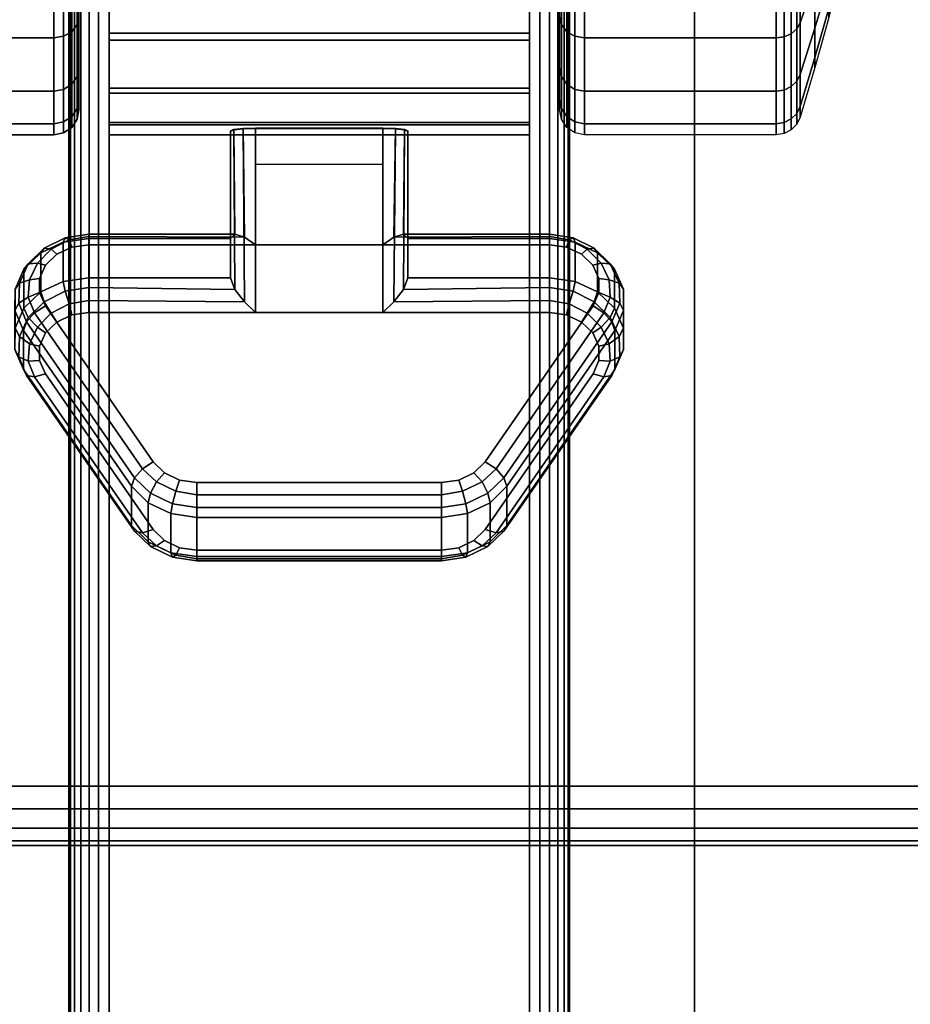
# Model space of a CAD drawing. Units: inches. Extents: x -0.2 to 48, y -24 to 0.
# Drawn here: x 0.9 to 2.7, y -5.9 to -3.9 of the extents above; entities that cross this region are included whole.
import ezdxf

# ---------------------------------------------------------------- set-up
doc = ezdxf.new("R2010")
doc.units = ezdxf.units.IN
doc.header["$MEASUREMENT"] = 0
for name, color, linetype in [('A-FURN-3-TABLE-FRAME', 253, 'Continuous'), ('A-FURN-3-TABLE-LEG-CASTER-LOCK', 253, 'Continuous'), ('A-FURN-3-TABLE-LEG-CASTER-TREAD', 251, 'Continuous'), ('A-FURN-3-TABLE-LEG-CASTER-TRIM', 253, 'Continuous'), ('A-FURN-3-TABLE-LEG-FOOT', 253, 'Continuous'), ('A-FURN-3-TABLE-SURFACE-BOTTOM', 255, 'Continuous'), ('A-FURN-3-TABLE-SURFACE-EDGE', 255, 'Continuous'), ('A-FURN-3-TABLE-SURFACE-TOP-HPL_TFL', 255, 'Continuous'), ('A-FURN-3-TABLE-WIRETROUGH', 253, 'Continuous')]:
    doc.layers.add(name, color=color, linetype=linetype)

msp = doc.modelspace()

# ---------------------------------------------------------------- linework, layer by layer
at = {"layer": 'A-FURN-3-TABLE-LEG-CASTER-LOCK'}
for points in [[(1.6272, -4.3623, 1.1273), (1.3728, -4.3623, 1.1273), (1.3728, -4.129, 1.2907), (1.6272, -4.129, 1.2907)], [(1.3728, -4.4978, 1.3208), (1.6272, -4.4978, 1.3208), (1.6272, -4.1307, 1.5778), (1.3728, -4.1307, 1.5778)], [(1.3228, -4.35, 1.1969), (1.3228, -4.4282, 1.3085), (1.3228, -4.1358, 1.5132), (1.3228, -4.1345, 1.3478)], [(1.6772, -4.4282, 1.3085), (1.6772, -4.35, 1.1969), (1.6772, -4.1345, 1.3478), (1.6772, -4.1358, 1.5132)], [(1.3728, -4.2012, 1.2401), (1.6272, -4.2012, 1.2401), (1.6272, -4.3623, 1.1273), (1.3728, -4.3623, 1.1273)], [(1.0398, -4.35, 1.1969), (1.0398, -4.4282, 1.3085), (1.3228, -4.4282, 1.3085), (1.3228, -4.35, 1.1969)], [(1.6772, -4.35, 1.1969), (1.6772, -4.4282, 1.3085), (1.9602, -4.4282, 1.3085), (1.9602, -4.35, 1.1969)], [(1.125, -4.923, 0.962), (0.9093, -4.6117, 1.18), (0.9093, -4.5336, 1.0684), (1.125, -4.8448, 0.8504)], [(2.0907, -4.5336, 1.0684), (2.0907, -4.6117, 1.18), (1.875, -4.923, 0.962), (1.875, -4.8448, 0.8504)], [(1.7445, -4.9852, 0.9185), (1.2555, -4.9852, 0.9185), (1.2555, -4.9071, 0.8069), (1.7445, -4.9071, 0.8069)]]:
    msp.add_3dface(points, dxfattribs=at)
for points, invisible_edges in [([(1.9943, -4.3672, 1.1238), (2.0243, -4.3814, 1.1139), (0.9757, -4.3814, 1.1139), (1.0057, -4.3672, 1.1238)], 10), ([(1.9602, -4.3623, 1.1273), (1.9943, -4.3672, 1.1238), (1.0057, -4.3672, 1.1238), (1.0398, -4.3623, 1.1273)], 2), ([(2.0243, -4.3814, 1.1139), (2.0467, -4.403, 1.0988), (0.9533, -4.403, 1.0988), (0.9757, -4.3814, 1.1139)], 10), ([(2.0467, -4.403, 1.0988), (2.0586, -4.4296, 1.0801), (0.9414, -4.4296, 1.0801), (0.9533, -4.403, 1.0988)], 10), ([(2.0586, -4.4296, 1.0801), (2.0588, -4.458, 1.0603), (0.9412, -4.458, 1.0603), (0.9414, -4.4296, 1.0801)], 10), ([(2.0588, -4.458, 1.0603), (2.0472, -4.4847, 1.0416), (0.9528, -4.4847, 1.0416), (0.9412, -4.458, 1.0603)], 10), ([(2.0472, -4.4847, 1.0416), (1.8315, -4.7959, 0.8236), (1.1685, -4.7959, 0.8236), (0.9528, -4.4847, 1.0416)], 10), ([(1.0057, -4.5027, 1.3173), (0.9757, -4.5168, 1.3074), (2.0243, -4.5168, 1.3074), (1.9943, -4.5027, 1.3173)], 10), ([(1.0398, -4.4978, 1.3208), (1.0057, -4.5027, 1.3173), (1.9943, -4.5027, 1.3173), (1.9602, -4.4978, 1.3208)], 2), ([(0.9757, -4.5168, 1.3074), (0.9533, -4.5385, 1.2923), (2.0467, -4.5385, 1.2923), (2.0243, -4.5168, 1.3074)], 10), ([(0.9533, -4.5385, 1.2923), (0.9414, -4.5651, 1.2737), (2.0586, -4.5651, 1.2737), (2.0467, -4.5385, 1.2923)], 10), ([(0.9414, -4.5651, 1.2737), (0.9412, -4.5935, 1.2538), (2.0588, -4.5935, 1.2538), (2.0586, -4.5651, 1.2737)], 10), ([(0.9412, -4.5935, 1.2538), (0.9528, -4.6202, 1.2351), (2.0472, -4.6202, 1.2351), (2.0588, -4.5935, 1.2538)], 10), ([(0.9528, -4.6202, 1.2351), (1.1685, -4.9314, 1.0171), (1.8315, -4.9314, 1.0171), (2.0472, -4.6202, 1.2351)], 10), ([(1.8315, -4.7959, 0.8236), (1.8092, -4.818, 0.8082), (1.1908, -4.818, 0.8082), (1.1685, -4.7959, 0.8236)], 10), ([(1.8092, -4.818, 0.8082), (1.779, -4.8324, 0.7981), (1.221, -4.8324, 0.7981), (1.1908, -4.818, 0.8082)], 10), ([(1.779, -4.8324, 0.7981), (1.7445, -4.8374, 0.7946), (1.2555, -4.8374, 0.7946), (1.221, -4.8324, 0.7981)], 8), ([(1.1685, -4.9314, 1.0171), (1.1908, -4.9535, 1.0017), (1.8092, -4.9535, 1.0017), (1.8315, -4.9314, 1.0171)], 10), ([(1.1908, -4.9535, 1.0017), (1.221, -4.9679, 0.9916), (1.779, -4.9679, 0.9916), (1.8092, -4.9535, 1.0017)], 10), ([(1.221, -4.9679, 0.9916), (1.2555, -4.9729, 0.9881), (1.7445, -4.9729, 0.9881), (1.779, -4.9679, 0.9916)], 8)]:
    msp.add_3dface(points, dxfattribs=dict(at, invisible_edges=invisible_edges))
at = {"layer": 'A-FURN-3-TABLE-LEG-CASTER-TREAD', "invisible_edges": 10}
for points in [[(1.02, -1.3287, 1.2007), (1.02, -1.3075, 1.4425), (1.02, -4.0925, 1.4425), (1.02, -4.0713, 1.2007)], [(1.02, -1.3075, 1.4425), (1.02, -1.3287, 1.6843), (1.02, -4.0713, 1.6843), (1.02, -4.0925, 1.4425)], [(1.98, -4.0713, 1.2007), (1.98, -4.0925, 1.4425), (1.98, -1.3075, 1.4425), (1.98, -1.3287, 1.2007)], [(1.98, -4.0925, 1.4425), (1.98, -4.0713, 1.6843), (1.98, -1.3287, 1.6843), (1.98, -1.3075, 1.4425)], [(1.02, -1.3915, 0.9662), (1.02, -1.3287, 1.2007), (1.02, -4.0713, 1.2007), (1.02, -4.0085, 0.9662)], [(1.02, -1.3287, 1.6843), (1.02, -1.3915, 1.9188), (1.02, -4.0085, 1.9188), (1.02, -4.0713, 1.6843)], [(1.98, -4.0085, 0.9662), (1.98, -4.0713, 1.2007), (1.98, -1.3287, 1.2007), (1.98, -1.3915, 0.9662)], [(1.98, -4.0713, 1.6843), (1.98, -4.0085, 1.9188), (1.98, -1.3915, 1.9188), (1.98, -1.3287, 1.6843)], [(1.02, -1.4941, 0.7463), (1.02, -1.3915, 0.9662), (1.02, -4.0085, 0.9662), (1.02, -3.9059, 0.7463)], [(1.02, -1.3915, 1.9188), (1.02, -1.4941, 2.1388), (1.02, -3.9059, 2.1388), (1.02, -4.0085, 1.9188)], [(1.98, -3.9059, 0.7463), (1.98, -4.0085, 0.9662), (1.98, -1.3915, 0.9662), (1.98, -1.4941, 0.7463)], [(1.98, -4.0085, 1.9188), (1.98, -3.9059, 2.1388), (1.98, -1.4941, 2.1388), (1.98, -1.3915, 1.9188)]]:
    msp.add_3dface(points, dxfattribs=at)
at = {"layer": 'A-FURN-3-TABLE-LEG-CASTER-TRIM'}
for points, invisible_edges in [([(1.08, -1.2773, 1.6808), (1.08, -1.2576, 1.4286), (1.08, -4.1424, 1.4286), (1.08, -4.1227, 1.6808)], 10), ([(1.08, -1.2576, 1.4286), (1.08, -1.2822, 1.1768), (1.08, -4.1178, 1.1768), (1.08, -4.1424, 1.4286)], 10), ([(1.92, -4.1227, 1.6808), (1.92, -4.1424, 1.4286), (1.92, -1.2576, 1.4286), (1.92, -1.2773, 1.6808)], 10), ([(1.92, -4.1424, 1.4286), (1.92, -4.1178, 1.1768), (1.92, -1.2822, 1.1768), (1.92, -1.2576, 1.4286)], 10), ([(1.08, -1.3408, 1.9257), (1.08, -1.2773, 1.6808), (1.08, -4.1227, 1.6808), (1.08, -4.0592, 1.9257)], 10), ([(1.92, -4.0592, 1.9257), (1.92, -4.1227, 1.6808), (1.92, -1.2773, 1.6808), (1.92, -1.3408, 1.9257)], 10), ([(1.08, -1.2822, 1.1768), (1.08, -1.3504, 0.9332), (1.08, -4.0496, 0.9332), (1.08, -4.1178, 1.1768)], 10), ([(1.92, -4.1178, 1.1768), (1.92, -4.0496, 0.9332), (1.92, -1.3504, 0.9332), (1.92, -1.2822, 1.1768)], 10), ([(1.08, -1.4462, 2.1557), (1.08, -1.3408, 1.9257), (1.08, -4.0592, 1.9257), (1.08, -3.9538, 2.1557)], 10), ([(1.08, -1.3504, 0.9332), (1.08, -1.4601, 0.7053), (1.08, -3.9399, 0.7053), (1.08, -4.0496, 0.9332)], 10), ([(1.92, -3.9538, 2.1557), (1.92, -4.0592, 1.9257), (1.92, -1.3408, 1.9257), (1.92, -1.4462, 2.1557)], 10), ([(1.92, -4.0496, 0.9332), (1.92, -3.9399, 0.7053), (1.92, -1.4601, 0.7053), (1.92, -1.3504, 0.9332)], 10), ([(1.08, -1.59, 2.3638), (1.08, -1.4462, 2.1557), (1.08, -3.9538, 2.1557), (1.08, -3.81, 2.3638)], 10), ([(1.92, -3.81, 2.3638), (1.92, -3.9538, 2.1557), (1.92, -1.4462, 2.1557), (1.92, -1.59, 2.3638)], 10), ([(1.08, -1.4601, 0.7053), (1.08, -1.608, 0.5), (1.08, -3.792, 0.5), (1.08, -3.9399, 0.7053)], 8), ([(1.92, -3.9399, 0.7053), (1.92, -3.792, 0.5), (1.92, -1.608, 0.5), (1.92, -1.4601, 0.7053)], 8)]:
    msp.add_3dface(points, dxfattribs=dict(at, invisible_edges=invisible_edges))
at = {"layer": 'A-FURN-3-TABLE-SURFACE-BOTTOM'}
msp.add_3dface([(0.1181, -0.1181, 28.0315), (47.8819, -0.1181, 28.0315), (47.8819, -5.4444, 28.0315), (0.1181, -5.4444, 28.0315)], dxfattribs=at)
at = {"layer": 'A-FURN-3-TABLE-SURFACE-TOP-HPL_TFL'}
msp.add_3dface([(0.1181, -5.4444, 29.0315), (47.8819, -5.4444, 29.0315), (47.8819, -0.1181, 29.0315), (0.1181, -0.1181, 29.0315)], dxfattribs=at)
at = {"layer": 'A-FURN-3-TABLE-WIRETROUGH', "invisible_edges": 5}
msp.add_3dface([(2.25, -2.3596, 24.0771), (2.25, -2.3596, 24.0396), (2.25, -6.2362, 24.0396), (2.25, -6.2362, 24.0771)], dxfattribs=at)
at = {"layer": 'A-FURN-3-TABLE-WIRETROUGH'}
for points in [[(2.25, -2.3596, 24.0771), (2.25, -6.2362, 24.0771), (45.75, -6.2362, 24.0771), (45.75, -2.3596, 24.0771)], [(45.75, -2.3596, 24.0396), (45.75, -6.2362, 24.0396), (2.25, -6.2362, 24.0396), (2.25, -2.3596, 24.0396)]]:
    msp.add_3dface(points, dxfattribs=at)

# ---------------------------------------------------------------- meshes
at = {"layer": 'A-FURN-3-TABLE-FRAME'}
mesh = msp.add_polymesh((2, 29), dxfattribs=at)
for k, corner in enumerate([(1.92, -21, 28), (1.9407, -21, 27.9973), (1.96, -21, 27.9893), (1.9766, -21, 27.9766), (1.9893, -21, 27.96), (1.9973, -21, 27.9407), (2, -21, 27.92), (2, -21, 26.58), (1.9973, -21, 26.5593), (1.9893, -21, 26.54), (1.9766, -21, 26.5234), (1.96, -21, 26.5107), (1.9407, -21, 26.5027), (1.92, -21, 26.5), (1.08, -21, 26.5), (1.0593, -21, 26.5027), (1.04, -21, 26.5107), (1.0234, -21, 26.5234), (1.0107, -21, 26.54), (1.0027, -21, 26.5593), (1, -21, 26.58), (1, -21, 27.92), (1.0027, -21, 27.9407), (1.0107, -21, 27.96), (1.0234, -21, 27.9766), (1.04, -21, 27.9893), (1.0593, -21, 27.9973), (1.08, -21, 28), (1.92, -21, 28), (1.92, -1, 28), (1.9407, -1, 27.9973), (1.96, -1, 27.9893), (1.9766, -1, 27.9766), (1.9893, -1, 27.96), (1.9973, -1, 27.9407), (2, -1, 27.92), (2, -1, 26.58), (1.9973, -1, 26.5593), (1.9893, -1, 26.54), (1.9766, -1, 26.5234), (1.96, -1, 26.5107), (1.9407, -1, 26.5027), (1.92, -1, 26.5), (1.08, -1, 26.5), (1.0593, -1, 26.5027), (1.04, -1, 26.5107), (1.0234, -1, 26.5234), (1.0107, -1, 26.54), (1.0027, -1, 26.5593), (1, -1, 26.58), (1, -1, 27.92), (1.0027, -1, 27.9407), (1.0107, -1, 27.96), (1.0234, -1, 27.9766), (1.04, -1, 27.9893), (1.0593, -1, 27.9973), (1.08, -1, 28), (1.92, -1, 28)]):
    mesh.set_mesh_vertex(divmod(k, 29), corner)
at = {"layer": 'A-FURN-3-TABLE-LEG-CASTER-LOCK'}
mesh = msp.add_polymesh((2, 4), dxfattribs=at)
for k, corner in enumerate([(1.3228, -4.1345, 1.3478), (1.3295, -4.1317, 1.3187), (1.3478, -4.1297, 1.2981), (1.3728, -4.129, 1.2907), (1.3228, -4.35, 1.1969), (1.3317, -4.341, 1.1686), (1.3507, -4.3472, 1.1442), (1.3728, -4.3623, 1.1273)]):
    mesh.set_mesh_vertex(divmod(k, 4), corner)
mesh = msp.add_polymesh((2, 4), dxfattribs=at)
for k, corner in enumerate([(1.3728, -4.1307, 1.5778), (1.3478, -4.1314, 1.5694), (1.3295, -4.1332, 1.5462), (1.3228, -4.1358, 1.5132), (1.3728, -4.4978, 1.3208), (1.3507, -4.4767, 1.3292), (1.3317, -4.4517, 1.3267), (1.3228, -4.4282, 1.3085)]):
    mesh.set_mesh_vertex(divmod(k, 4), corner)
mesh = msp.add_polymesh((2, 4), dxfattribs=at)
for k, corner in enumerate([(1.6772, -4.35, 1.1969), (1.6683, -4.341, 1.1686), (1.6493, -4.3472, 1.1442), (1.6272, -4.3623, 1.1273), (1.6772, -4.1345, 1.3478), (1.6705, -4.1317, 1.3187), (1.6522, -4.1297, 1.2981), (1.6272, -4.129, 1.2907)]):
    mesh.set_mesh_vertex(divmod(k, 4), corner)
mesh = msp.add_polymesh((2, 4), dxfattribs=at)
for k, corner in enumerate([(1.6272, -4.4978, 1.3208), (1.6493, -4.4767, 1.3292), (1.6683, -4.4517, 1.3267), (1.6772, -4.4282, 1.3085), (1.6272, -4.1307, 1.5778), (1.6522, -4.1314, 1.5694), (1.6705, -4.1332, 1.5462), (1.6772, -4.1358, 1.5132)]):
    mesh.set_mesh_vertex(divmod(k, 4), corner)
mesh = msp.add_polymesh((7, 4), dxfattribs=at)
for k, corner in enumerate([(1.0398, -4.35, 1.1969), (1.0398, -4.3412, 1.1726), (1.0398, -4.3457, 1.1471), (1.0398, -4.3623, 1.1273), (0.9886, -4.3574, 1.1918), (0.9926, -4.3485, 1.1675), (1.0005, -4.3523, 1.1425), (1.0057, -4.3672, 1.1238), (0.9436, -4.3786, 1.1769), (0.9505, -4.3693, 1.1529), (0.9647, -4.371, 1.1294), (0.9757, -4.3814, 1.1139), (0.9101, -4.4111, 1.1542), (0.9186, -4.4008, 1.1309), (0.9369, -4.399, 1.1098), (0.9533, -4.403, 1.0988), (0.8922, -4.451, 1.1262), (0.9009, -4.4391, 1.104), (0.9209, -4.4326, 1.0862), (0.9414, -4.4296, 1.0801), (0.8919, -4.4935, 1.0964), (0.8996, -4.4794, 1.0758), (0.9187, -4.4674, 1.0619), (0.9412, -4.458, 1.0603), (0.9093, -4.5336, 1.0684), (0.9151, -4.5165, 1.0498), (0.9311, -4.4986, 1.04), (0.9528, -4.4847, 1.0416)]):
    mesh.set_mesh_vertex(divmod(k, 4), corner)
mesh = msp.add_polymesh((2, 4), dxfattribs=at)
for k, corner in enumerate([(1.3228, -4.35, 1.1969), (1.3317, -4.341, 1.1686), (1.3507, -4.3472, 1.1442), (1.3728, -4.3623, 1.1273), (1.0398, -4.35, 1.1969), (1.0398, -4.3412, 1.1726), (1.0398, -4.3457, 1.1471), (1.0398, -4.3623, 1.1273)]):
    mesh.set_mesh_vertex(divmod(k, 4), corner)
mesh = msp.add_polymesh((2, 4), dxfattribs=at)
for k, corner in enumerate([(1.9602, -4.35, 1.1969), (1.9602, -4.3412, 1.1726), (1.9602, -4.3457, 1.1471), (1.9602, -4.3623, 1.1273), (1.6772, -4.35, 1.1969), (1.6683, -4.341, 1.1686), (1.6493, -4.3472, 1.1442), (1.6272, -4.3623, 1.1273)]):
    mesh.set_mesh_vertex(divmod(k, 4), corner)
mesh = msp.add_polymesh((7, 4), dxfattribs=at)
for k, corner in enumerate([(2.0907, -4.5336, 1.0684), (2.0849, -4.5165, 1.0498), (2.0689, -4.4986, 1.04), (2.0472, -4.4847, 1.0416), (2.1081, -4.4935, 1.0964), (2.1004, -4.4794, 1.0758), (2.0813, -4.4674, 1.0619), (2.0588, -4.458, 1.0603), (2.1078, -4.451, 1.1262), (2.0991, -4.4391, 1.104), (2.0791, -4.4326, 1.0862), (2.0586, -4.4296, 1.0801), (2.0899, -4.4111, 1.1542), (2.0814, -4.4008, 1.1309), (2.0631, -4.399, 1.1098), (2.0467, -4.403, 1.0988), (2.0564, -4.3786, 1.1769), (2.0495, -4.3693, 1.1529), (2.0353, -4.371, 1.1294), (2.0243, -4.3814, 1.1139), (2.0114, -4.3574, 1.1918), (2.0074, -4.3485, 1.1675), (1.9995, -4.3523, 1.1425), (1.9943, -4.3672, 1.1238), (1.9602, -4.35, 1.1969), (1.9602, -4.3412, 1.1726), (1.9602, -4.3457, 1.1471), (1.9602, -4.3623, 1.1273)]):
    mesh.set_mesh_vertex(divmod(k, 4), corner)
mesh = msp.add_polymesh((2, 7), dxfattribs=at)
for k, corner in enumerate([(1.0398, -4.35, 1.1969), (0.9886, -4.3574, 1.1918), (0.9436, -4.3786, 1.1769), (0.9101, -4.4111, 1.1542), (0.8922, -4.451, 1.1262), (0.8919, -4.4935, 1.0964), (0.9093, -4.5336, 1.0684), (1.0398, -4.4282, 1.3085), (0.9886, -4.4355, 1.3033), (0.9436, -4.4567, 1.2885), (0.9101, -4.4892, 1.2657), (0.8922, -4.5291, 1.2378), (0.8919, -4.5716, 1.208), (0.9093, -4.6117, 1.18)]):
    mesh.set_mesh_vertex(divmod(k, 7), corner)
mesh = msp.add_polymesh((2, 7), dxfattribs=at)
for k, corner in enumerate([(2.0907, -4.5336, 1.0684), (2.1081, -4.4935, 1.0964), (2.1078, -4.451, 1.1262), (2.0899, -4.4111, 1.1542), (2.0564, -4.3786, 1.1769), (2.0114, -4.3574, 1.1918), (1.9602, -4.35, 1.1969), (2.0907, -4.6117, 1.18), (2.1081, -4.5716, 1.208), (2.1078, -4.5291, 1.2378), (2.0899, -4.4892, 1.2657), (2.0564, -4.4567, 1.2885), (2.0114, -4.4355, 1.3033), (1.9602, -4.4282, 1.3085)]):
    mesh.set_mesh_vertex(divmod(k, 7), corner)
mesh = msp.add_polymesh((7, 4), dxfattribs=at)
for k, corner in enumerate([(1.0398, -4.4978, 1.3208), (1.0398, -4.4735, 1.3296), (1.0398, -4.448, 1.3251), (1.0398, -4.4282, 1.3085), (1.0057, -4.5027, 1.3173), (1.0005, -4.4801, 1.325), (0.9926, -4.4553, 1.32), (0.9886, -4.4355, 1.3033), (0.9757, -4.5168, 1.3074), (0.9647, -4.4988, 1.3119), (0.9505, -4.4761, 1.3055), (0.9436, -4.4567, 1.2885), (0.9533, -4.5385, 1.2923), (0.9369, -4.5268, 1.2923), (0.9186, -4.5076, 1.2834), (0.9101, -4.4892, 1.2657), (0.9414, -4.5651, 1.2737), (0.9209, -4.5604, 1.2688), (0.9009, -4.5459, 1.2566), (0.8922, -4.5291, 1.2378), (0.9412, -4.5935, 1.2538), (0.9187, -4.5952, 1.2444), (0.8996, -4.5862, 1.2284), (0.8919, -4.5716, 1.208), (0.9528, -4.6202, 1.2351), (0.9311, -4.6264, 1.2225), (0.9151, -4.6233, 1.2024), (0.9093, -4.6117, 1.18)]):
    mesh.set_mesh_vertex(divmod(k, 4), corner)
mesh = msp.add_polymesh((2, 4), dxfattribs=at)
for k, corner in enumerate([(1.0398, -4.4282, 1.3085), (1.0398, -4.448, 1.3251), (1.0398, -4.4735, 1.3296), (1.0398, -4.4978, 1.3208), (1.3228, -4.4282, 1.3085), (1.3317, -4.4517, 1.3267), (1.3507, -4.4767, 1.3292), (1.3728, -4.4978, 1.3208)]):
    mesh.set_mesh_vertex(divmod(k, 4), corner)
mesh = msp.add_polymesh((2, 4), dxfattribs=at)
for k, corner in enumerate([(1.9602, -4.4978, 1.3208), (1.9602, -4.4735, 1.3296), (1.9602, -4.448, 1.3251), (1.9602, -4.4282, 1.3085), (1.6272, -4.4978, 1.3208), (1.6493, -4.4767, 1.3292), (1.6683, -4.4517, 1.3267), (1.6772, -4.4282, 1.3085)]):
    mesh.set_mesh_vertex(divmod(k, 4), corner)
mesh = msp.add_polymesh((7, 4), dxfattribs=at)
for k, corner in enumerate([(2.0472, -4.6202, 1.2351), (2.0689, -4.6264, 1.2225), (2.0849, -4.6233, 1.2024), (2.0907, -4.6117, 1.18), (2.0588, -4.5935, 1.2538), (2.0813, -4.5952, 1.2444), (2.1004, -4.5862, 1.2284), (2.1081, -4.5716, 1.208), (2.0586, -4.5651, 1.2737), (2.0791, -4.5604, 1.2688), (2.0991, -4.5459, 1.2566), (2.1078, -4.5291, 1.2378), (2.0467, -4.5385, 1.2923), (2.0631, -4.5268, 1.2923), (2.0814, -4.5076, 1.2834), (2.0899, -4.4892, 1.2657), (2.0243, -4.5168, 1.3074), (2.0353, -4.4988, 1.3119), (2.0495, -4.4761, 1.3055), (2.0564, -4.4567, 1.2885), (1.9943, -4.5027, 1.3173), (1.9995, -4.4801, 1.325), (2.0074, -4.4553, 1.32), (2.0114, -4.4355, 1.3033), (1.9602, -4.4978, 1.3208), (1.9602, -4.4735, 1.3296), (1.9602, -4.448, 1.3251), (1.9602, -4.4282, 1.3085)]):
    mesh.set_mesh_vertex(divmod(k, 4), corner)
mesh = msp.add_polymesh((2, 4), dxfattribs=at)
for k, corner in enumerate([(0.9093, -4.5336, 1.0684), (0.9151, -4.5165, 1.0498), (0.9311, -4.4986, 1.04), (0.9528, -4.4847, 1.0416), (1.125, -4.8448, 0.8504), (1.1308, -4.8278, 0.8319), (1.1467, -4.8099, 0.8221), (1.1685, -4.7959, 0.8236)]):
    mesh.set_mesh_vertex(divmod(k, 4), corner)
mesh = msp.add_polymesh((2, 4), dxfattribs=at)
for k, corner in enumerate([(1.875, -4.8448, 0.8504), (1.8692, -4.8278, 0.8319), (1.8533, -4.8099, 0.8221), (1.8315, -4.7959, 0.8236), (2.0907, -4.5336, 1.0684), (2.0849, -4.5165, 1.0498), (2.0689, -4.4986, 1.04), (2.0472, -4.4847, 1.0416)]):
    mesh.set_mesh_vertex(divmod(k, 4), corner)
mesh = msp.add_polymesh((2, 4), dxfattribs=at)
for k, corner in enumerate([(0.9528, -4.6202, 1.2351), (0.9311, -4.6264, 1.2225), (0.9151, -4.6233, 1.2024), (0.9093, -4.6117, 1.18), (1.1685, -4.9314, 1.0171), (1.1467, -4.9377, 1.0046), (1.1308, -4.9346, 0.9844), (1.125, -4.923, 0.962)]):
    mesh.set_mesh_vertex(divmod(k, 4), corner)
mesh = msp.add_polymesh((2, 4), dxfattribs=at)
for k, corner in enumerate([(1.8315, -4.9314, 1.0171), (1.8533, -4.9377, 1.0046), (1.8692, -4.9346, 0.9844), (1.875, -4.923, 0.962), (2.0472, -4.6202, 1.2351), (2.0689, -4.6264, 1.2225), (2.0849, -4.6233, 1.2024), (2.0907, -4.6117, 1.18)]):
    mesh.set_mesh_vertex(divmod(k, 4), corner)
mesh = msp.add_polymesh((4, 4), dxfattribs=at)
for k, corner in enumerate([(1.125, -4.8448, 0.8504), (1.1308, -4.8278, 0.8319), (1.1467, -4.8099, 0.8221), (1.1685, -4.7959, 0.8236), (1.1585, -4.8779, 0.8273), (1.1628, -4.8587, 0.8102), (1.1747, -4.8361, 0.8037), (1.1908, -4.818, 0.8082), (1.2038, -4.8996, 0.8121), (1.2069, -4.8797, 0.7955), (1.2138, -4.8548, 0.7906), (1.221, -4.8324, 0.7981), (1.2555, -4.9071, 0.8069), (1.2555, -4.8872, 0.7902), (1.2555, -4.8617, 0.7857), (1.2555, -4.8374, 0.7946)]):
    mesh.set_mesh_vertex(divmod(k, 4), corner)
mesh = msp.add_polymesh((4, 4), dxfattribs=at)
for k, corner in enumerate([(1.7445, -4.9071, 0.8069), (1.7445, -4.8872, 0.7902), (1.7445, -4.8617, 0.7857), (1.7445, -4.8374, 0.7946), (1.7962, -4.8996, 0.8121), (1.7931, -4.8797, 0.7955), (1.7862, -4.8548, 0.7906), (1.779, -4.8324, 0.7981), (1.8415, -4.8779, 0.8273), (1.8372, -4.8587, 0.8102), (1.8253, -4.8361, 0.8037), (1.8092, -4.818, 0.8082), (1.875, -4.8448, 0.8504), (1.8692, -4.8278, 0.8319), (1.8533, -4.8099, 0.8221), (1.8315, -4.7959, 0.8236)]):
    mesh.set_mesh_vertex(divmod(k, 4), corner)
mesh = msp.add_polymesh((2, 4), dxfattribs=at)
for k, corner in enumerate([(1.2555, -4.9071, 0.8069), (1.2555, -4.8872, 0.7902), (1.2555, -4.8617, 0.7857), (1.2555, -4.8374, 0.7946), (1.7445, -4.9071, 0.8069), (1.7445, -4.8872, 0.7902), (1.7445, -4.8617, 0.7857), (1.7445, -4.8374, 0.7946)]):
    mesh.set_mesh_vertex(divmod(k, 4), corner)
mesh = msp.add_polymesh((2, 4), dxfattribs=at)
for k, corner in enumerate([(1.125, -4.8448, 0.8504), (1.1585, -4.8779, 0.8273), (1.2038, -4.8996, 0.8121), (1.2555, -4.9071, 0.8069), (1.125, -4.923, 0.962), (1.1585, -4.9561, 0.9389), (1.2038, -4.9777, 0.9237), (1.2555, -4.9852, 0.9185)]):
    mesh.set_mesh_vertex(divmod(k, 4), corner)
mesh = msp.add_polymesh((2, 4), dxfattribs=at)
for k, corner in enumerate([(1.7445, -4.9071, 0.8069), (1.7962, -4.8996, 0.8121), (1.8415, -4.8779, 0.8273), (1.875, -4.8448, 0.8504), (1.7445, -4.9852, 0.9185), (1.7962, -4.9777, 0.9237), (1.8415, -4.9561, 0.9389), (1.875, -4.923, 0.962)]):
    mesh.set_mesh_vertex(divmod(k, 4), corner)
mesh = msp.add_polymesh((4, 4), dxfattribs=at)
for k, corner in enumerate([(1.1685, -4.9314, 1.0171), (1.1467, -4.9377, 1.0046), (1.1308, -4.9346, 0.9844), (1.125, -4.923, 0.962), (1.1908, -4.9535, 1.0017), (1.1747, -4.9639, 0.9862), (1.1628, -4.9655, 0.9628), (1.1585, -4.9561, 0.9389), (1.221, -4.9679, 0.9916), (1.2138, -4.9826, 0.9731), (1.2069, -4.9865, 0.9481), (1.2038, -4.9777, 0.9237), (1.2555, -4.9729, 0.9881), (1.2555, -4.9896, 0.9683), (1.2555, -4.994, 0.9428), (1.2555, -4.9852, 0.9185)]):
    mesh.set_mesh_vertex(divmod(k, 4), corner)
mesh = msp.add_polymesh((4, 4), dxfattribs=at)
for k, corner in enumerate([(1.7445, -4.9729, 0.9881), (1.7445, -4.9896, 0.9683), (1.7445, -4.994, 0.9428), (1.7445, -4.9852, 0.9185), (1.779, -4.9679, 0.9916), (1.7862, -4.9826, 0.9731), (1.7931, -4.9865, 0.9481), (1.7962, -4.9777, 0.9237), (1.8092, -4.9535, 1.0017), (1.8253, -4.9639, 0.9862), (1.8372, -4.9655, 0.9628), (1.8415, -4.9561, 0.9389), (1.8315, -4.9314, 1.0171), (1.8533, -4.9377, 1.0046), (1.8692, -4.9346, 0.9844), (1.875, -4.923, 0.962)]):
    mesh.set_mesh_vertex(divmod(k, 4), corner)
mesh = msp.add_polymesh((2, 4), dxfattribs=at)
for k, corner in enumerate([(1.2555, -4.9729, 0.9881), (1.2555, -4.9896, 0.9683), (1.2555, -4.994, 0.9428), (1.2555, -4.9852, 0.9185), (1.7445, -4.9729, 0.9881), (1.7445, -4.9896, 0.9683), (1.7445, -4.994, 0.9428), (1.7445, -4.9852, 0.9185)]):
    mesh.set_mesh_vertex(divmod(k, 4), corner)
at = {"layer": 'A-FURN-3-TABLE-LEG-CASTER-TREAD'}
mesh = msp.add_polymesh((9, 6), dxfattribs=at)
for k, corner in enumerate([(0.5867, -2.4495, 0.0219), (0.97, -2.4495, 0.0219), (0.9891, -2.4502, 0.0257), (1.0054, -2.4521, 0.0363), (1.0162, -2.4549, 0.0523), (1.02, -2.4582, 0.0712), (0.5867, -2.7), (0.97, -2.7), (0.9891, -2.7, 0.0038), (1.0054, -2.7, 0.0146), (1.0162, -2.7, 0.0309), (1.02, -2.7, 0.05), (0.5867, -2.9505, 0.0219), (0.97, -2.9505, 0.0219), (0.9891, -2.9498, 0.0257), (1.0054, -2.9479, 0.0363), (1.0162, -2.9451, 0.0523), (1.02, -2.9418, 0.0712), (0.5867, -3.1934, 0.087), (0.97, -3.1934, 0.087), (0.9891, -3.1921, 0.0906), (1.0054, -3.1884, 0.1008), (1.0162, -3.1828, 0.116), (1.02, -3.1763, 0.134), (0.5867, -3.4213, 0.1933), (0.97, -3.4213, 0.1933), (0.9891, -3.4193, 0.1966), (1.0054, -3.4139, 0.2059), (1.0162, -3.4058, 0.22), (1.02, -3.3963, 0.2366), (0.5867, -3.6272, 0.3375), (0.97, -3.6272, 0.3375), (0.9891, -3.6248, 0.3404), (1.0054, -3.6178, 0.3487), (1.0162, -3.6074, 0.3611), (1.02, -3.5951, 0.3758), (0.5867, -3.805, 0.5153), (0.97, -3.805, 0.5153), (0.9891, -3.8021, 0.5177), (1.0054, -3.7938, 0.5247), (1.0162, -3.7814, 0.5351), (1.02, -3.7667, 0.5474), (0.5867, -3.9492, 0.7213), (0.97, -3.9492, 0.7213), (0.9891, -3.9459, 0.7232), (1.0054, -3.9366, 0.7286), (1.0162, -3.9225, 0.7367), (1.02, -3.9059, 0.7463), (0.5867, -4.0555, 0.9491), (0.97, -4.0555, 0.9491), (0.9891, -4.0519, 0.9504), (1.0054, -4.0417, 0.9541), (1.0162, -4.0265, 0.9597), (1.02, -4.0085, 0.9662)]):
    mesh.set_mesh_vertex(divmod(k, 6), corner)
mesh = msp.add_polymesh((9, 9), dxfattribs=at)
for k, corner in enumerate([(2.5662, -3.7075, 1.4425), (2.5432, -3.8083, 1.4425), (2.518, -3.9085, 1.4425), (2.4906, -4.0082, 1.4425), (2.4611, -4.1073, 1.4425), (2.4541, -4.1215, 1.4425), (2.443, -4.1328, 1.4425), (2.4289, -4.14, 1.4425), (2.4133, -4.1425, 1.4425), (2.5662, -3.6922, 1.2675), (2.5432, -3.7914, 1.25), (2.518, -3.8902, 1.2326), (2.4906, -3.9884, 1.2153), (2.4611, -4.0859, 1.1981), (2.4541, -4.0999, 1.1957), (2.443, -4.111, 1.1937), (2.4289, -4.1181, 1.1924), (2.4133, -4.1206, 1.192), (2.5662, -3.6467, 1.0979), (2.5432, -3.7414, 1.0634), (2.518, -3.8357, 1.0292), (2.4906, -3.9293, 0.9951), (2.4611, -4.0224, 0.9612), (2.4541, -4.0358, 0.9563), (2.443, -4.0463, 0.9525), (2.4289, -4.0532, 0.95), (2.4133, -4.0555, 0.9491), (2.5662, -3.5725, 0.9388), (2.5432, -3.6598, 0.8884), (2.518, -3.7466, 0.8382), (2.4906, -3.833, 0.7884), (2.4611, -3.9188, 0.7388), (2.4541, -3.931, 0.7318), (2.443, -3.9408, 0.7261), (2.4289, -3.9471, 0.7225), (2.4133, -3.9492, 0.7213), (2.5662, -3.4718, 0.7949), (2.5432, -3.549, 0.7301), (2.518, -3.6258, 0.6657), (2.4906, -3.7022, 0.6016), (2.4611, -3.7781, 0.5379), (2.4541, -3.7889, 0.5288), (2.443, -3.7976, 0.5215), (2.4289, -3.8031, 0.5169), (2.4133, -3.805, 0.5153), (2.5662, -3.3476, 0.6707), (2.5432, -3.4124, 0.5935), (2.518, -3.4768, 0.5167), (2.4906, -3.5409, 0.4403), (2.4611, -3.6046, 0.3644), (2.4541, -3.6137, 0.3536), (2.443, -3.621, 0.3449), (2.4289, -3.6256, 0.3394), (2.4133, -3.6272, 0.3375), (2.5662, -3.2038, 0.57), (2.5432, -3.2541, 0.4827), (2.518, -3.3043, 0.3959), (2.4906, -3.3541, 0.3095), (2.4611, -3.4037, 0.2237), (2.4541, -3.4107, 0.2115), (2.443, -3.4164, 0.2017), (2.4289, -3.42, 0.1954), (2.4133, -3.4213, 0.1933), (2.5662, -3.0446, 0.4958), (2.5432, -3.0791, 0.4011), (2.518, -3.1133, 0.3068), (2.4906, -3.1474, 0.2132), (2.4611, -3.1813, 0.1201), (2.4541, -3.1862, 0.1067), (2.443, -3.19, 0.0962), (2.4289, -3.1925, 0.0893), (2.4133, -3.1934, 0.087), (2.5662, -2.875, 0.4503), (2.5432, -2.8925, 0.3511), (2.518, -2.9099, 0.2523), (2.4906, -2.9272, 0.1541), (2.4611, -2.9444, 0.0566), (2.4541, -2.9468, 0.0426), (2.443, -2.9488, 0.0315), (2.4289, -2.9501, 0.0244), (2.4133, -2.9505, 0.0219)]):
    mesh.set_mesh_vertex(divmod(k, 9), corner)
mesh = msp.add_polymesh((9, 6), dxfattribs=at)
for k, corner in enumerate([(2.4133, -4.1425, 1.4425), (2.03, -4.1425, 1.4425), (2.0109, -4.1387, 1.4425), (1.9946, -4.1279, 1.4425), (1.9838, -4.1116, 1.4425), (1.98, -4.0925, 1.4425), (2.4133, -4.1206, 1.192), (2.03, -4.1206, 1.192), (2.0109, -4.1168, 1.1927), (1.9946, -4.1062, 1.1946), (1.9838, -4.0902, 1.1974), (1.98, -4.0713, 1.2007), (2.4133, -4.0555, 0.9491), (2.03, -4.0555, 0.9491), (2.0109, -4.0519, 0.9504), (1.9946, -4.0417, 0.9541), (1.9838, -4.0265, 0.9597), (1.98, -4.0085, 0.9662), (2.4133, -3.9492, 0.7213), (2.03, -3.9492, 0.7213), (2.0109, -3.9459, 0.7232), (1.9946, -3.9366, 0.7286), (1.9838, -3.9225, 0.7367), (1.98, -3.9059, 0.7463), (2.4133, -3.805, 0.5153), (2.03, -3.805, 0.5153), (2.0109, -3.8021, 0.5177), (1.9946, -3.7938, 0.5247), (1.9838, -3.7814, 0.5351), (1.98, -3.7667, 0.5474), (2.4133, -3.6272, 0.3375), (2.03, -3.6272, 0.3375), (2.0109, -3.6248, 0.3404), (1.9946, -3.6178, 0.3487), (1.9838, -3.6074, 0.3611), (1.98, -3.5951, 0.3758), (2.4133, -3.4213, 0.1933), (2.03, -3.4213, 0.1933), (2.0109, -3.4193, 0.1966), (1.9946, -3.4139, 0.2059), (1.9838, -3.4058, 0.22), (1.98, -3.3963, 0.2366), (2.4133, -3.1934, 0.087), (2.03, -3.1934, 0.087), (2.0109, -3.1921, 0.0906), (1.9946, -3.1884, 0.1008), (1.9838, -3.1828, 0.116), (1.98, -3.1763, 0.134), (2.4133, -2.9505, 0.0219), (2.03, -2.9505, 0.0219), (2.0109, -2.9498, 0.0257), (1.9946, -2.9479, 0.0363), (1.9838, -2.9451, 0.0523), (1.98, -2.9418, 0.0712)]):
    mesh.set_mesh_vertex(divmod(k, 6), corner)
mesh = msp.add_polymesh((9, 6), dxfattribs=at)
for k, corner in enumerate([(0.5867, -4.0555, 0.9491), (0.97, -4.0555, 0.9491), (0.9891, -4.0519, 0.9504), (1.0054, -4.0417, 0.9541), (1.0162, -4.0265, 0.9597), (1.02, -4.0085, 0.9662), (0.5867, -4.1206, 1.192), (0.97, -4.1206, 1.192), (0.9891, -4.1168, 1.1927), (1.0054, -4.1062, 1.1946), (1.0162, -4.0902, 1.1974), (1.02, -4.0713, 1.2007), (0.5867, -4.1425, 1.4425), (0.97, -4.1425, 1.4425), (0.9891, -4.1387, 1.4425), (1.0054, -4.1279, 1.4425), (1.0162, -4.1116, 1.4425), (1.02, -4.0925, 1.4425), (0.5867, -4.1206, 1.693), (0.97, -4.1206, 1.693), (0.9891, -4.1168, 1.6923), (1.0054, -4.1062, 1.6904), (1.0162, -4.0902, 1.6876), (1.02, -4.0713, 1.6843), (0.5867, -4.0555, 1.9359), (0.97, -4.0555, 1.9359), (0.9891, -4.0519, 1.9346), (1.0054, -4.0417, 1.9309), (1.0162, -4.0265, 1.9253), (1.02, -4.0085, 1.9188), (0.5867, -3.9492, 2.1638), (0.97, -3.9492, 2.1638), (0.9891, -3.9459, 2.1618), (1.0054, -3.9366, 2.1564), (1.0162, -3.9225, 2.1483), (1.02, -3.9059, 2.1388), (0.5867, -3.805, 2.3697), (0.97, -3.805, 2.3697), (0.9891, -3.8021, 2.3673), (1.0054, -3.7938, 2.3603), (1.0162, -3.7814, 2.3499), (1.02, -3.7667, 2.3376), (0.5867, -3.6272, 2.5475), (0.97, -3.6272, 2.5475), (0.9891, -3.6248, 2.5446), (1.0054, -3.6178, 2.5363), (1.0162, -3.6074, 2.5239), (1.02, -3.5951, 2.5092), (0.5867, -3.4213, 2.6917), (0.97, -3.4213, 2.6917), (0.9891, -3.4193, 2.6884), (1.0054, -3.4139, 2.6791), (1.0162, -3.4058, 2.665), (1.02, -3.3963, 2.6484)]):
    mesh.set_mesh_vertex(divmod(k, 6), corner)
mesh = msp.add_polymesh((4, 9), dxfattribs=at)
for k, corner in enumerate([(2.5662, -3.4718, 2.0901), (2.5432, -3.549, 2.1549), (2.518, -3.6258, 2.2193), (2.4906, -3.7022, 2.2834), (2.4611, -3.7781, 2.3471), (2.4541, -3.7889, 2.3562), (2.443, -3.7976, 2.3635), (2.4289, -3.8031, 2.3681), (2.4133, -3.805, 2.3697), (2.5662, -3.5725, 1.9462), (2.5432, -3.6598, 1.9966), (2.518, -3.7466, 2.0468), (2.4906, -3.833, 2.0966), (2.4611, -3.9188, 2.1462), (2.4541, -3.931, 2.1532), (2.443, -3.9408, 2.1589), (2.4289, -3.9471, 2.1625), (2.4133, -3.9492, 2.1637), (2.5662, -3.6467, 1.7871), (2.5432, -3.7414, 1.8216), (2.518, -3.8357, 1.8558), (2.4906, -3.9293, 1.8899), (2.4611, -4.0224, 1.9238), (2.4541, -4.0358, 1.9287), (2.443, -4.0463, 1.9325), (2.4289, -4.0532, 1.935), (2.4133, -4.0555, 1.9359), (2.5662, -3.6922, 1.6175), (2.5432, -3.7914, 1.635), (2.518, -3.8902, 1.6524), (2.4906, -3.9884, 1.6697), (2.4611, -4.0859, 1.6869), (2.4541, -4.0999, 1.6893), (2.443, -4.111, 1.6913), (2.4289, -4.1181, 1.6926), (2.4133, -4.1206, 1.693)]):
    mesh.set_mesh_vertex(divmod(k, 9), corner)
mesh = msp.add_polymesh((4, 6), dxfattribs=at)
for k, corner in enumerate([(2.4133, -3.805, 2.3697), (2.03, -3.805, 2.3697), (2.0109, -3.8021, 2.3673), (1.9946, -3.7938, 2.3603), (1.9838, -3.7814, 2.3499), (1.98, -3.7667, 2.3376), (2.4133, -3.9492, 2.1637), (2.03, -3.9492, 2.1637), (2.0109, -3.9459, 2.1618), (1.9946, -3.9366, 2.1564), (1.9838, -3.9225, 2.1483), (1.98, -3.9059, 2.1387), (2.4133, -4.0555, 1.9359), (2.03, -4.0555, 1.9359), (2.0109, -4.0519, 1.9346), (1.9946, -4.0417, 1.9309), (1.9838, -4.0265, 1.9253), (1.98, -4.0085, 1.9188), (2.4133, -4.1206, 1.693), (2.03, -4.1206, 1.693), (2.0109, -4.1168, 1.6923), (1.9946, -4.1062, 1.6904), (1.9838, -4.0902, 1.6876), (1.98, -4.0713, 1.6843)]):
    mesh.set_mesh_vertex(divmod(k, 6), corner)
at = {"layer": 'A-FURN-3-TABLE-LEG-CASTER-TRIM'}
mesh = msp.add_polymesh((2, 27), dxfattribs=at)
for k, corner in enumerate([(1.08, -1.608, 0.5), (1.08, -1.4601, 0.7053), (1.08, -1.3504, 0.9332), (1.08, -1.2822, 1.1768), (1.08, -1.2576, 1.4286), (1.08, -1.2773, 1.6808), (1.08, -1.3408, 1.9257), (1.08, -1.4462, 2.1557), (1.08, -1.59, 2.3638), (1.08, -1.7681, 2.5435), (1.08, -1.9747, 2.6894), (1.08, -2.2037, 2.7969), (1.08, -2.448, 2.8628), (1.08, -2.7, 2.885), (1.08, -2.952, 2.8628), (1.08, -3.1963, 2.7969), (1.08, -3.4253, 2.6894), (1.08, -3.6319, 2.5435), (1.08, -3.81, 2.3638), (1.08, -3.9538, 2.1557), (1.08, -4.0592, 1.9257), (1.08, -4.1227, 1.6808), (1.08, -4.1424, 1.4286), (1.08, -4.1178, 1.1768), (1.08, -4.0496, 0.9332), (1.08, -3.9399, 0.7053), (1.08, -3.792, 0.5), (1.92, -1.608, 0.5), (1.92, -1.4601, 0.7053), (1.92, -1.3504, 0.9332), (1.92, -1.2822, 1.1768), (1.92, -1.2576, 1.4286), (1.92, -1.2773, 1.6808), (1.92, -1.3408, 1.9257), (1.92, -1.4462, 2.1557), (1.92, -1.59, 2.3638), (1.92, -1.7681, 2.5435), (1.92, -1.9747, 2.6894), (1.92, -2.2037, 2.7969), (1.92, -2.448, 2.8628), (1.92, -2.7, 2.885), (1.92, -2.952, 2.8628), (1.92, -3.1963, 2.7969), (1.92, -3.4253, 2.6894), (1.92, -3.6319, 2.5435), (1.92, -3.81, 2.3638), (1.92, -3.9538, 2.1557), (1.92, -4.0592, 1.9257), (1.92, -4.1227, 1.6808), (1.92, -4.1424, 1.4286), (1.92, -4.1178, 1.1768), (1.92, -4.0496, 0.9332), (1.92, -3.9399, 0.7053), (1.92, -3.792, 0.5)]):
    mesh.set_mesh_vertex(divmod(k, 27), corner)
at = {"layer": 'A-FURN-3-TABLE-LEG-FOOT'}
mesh = msp.add_polymesh((2, 29), dxfattribs=at)
for k, corner in enumerate([(1.92, -21, 4.875), (1.9407, -21, 4.8723), (1.96, -21, 4.8643), (1.9766, -21, 4.8516), (1.9893, -21, 4.835), (1.9973, -21, 4.8157), (2, -21, 4.795), (2, -21, 3.455), (1.9973, -21, 3.4343), (1.9893, -21, 3.415), (1.9766, -21, 3.3984), (1.96, -21, 3.3857), (1.9407, -21, 3.3777), (1.92, -21, 3.375), (1.08, -21, 3.375), (1.0593, -21, 3.3777), (1.04, -21, 3.3857), (1.0234, -21, 3.3984), (1.0107, -21, 3.415), (1.0027, -21, 3.4343), (1, -21, 3.455), (1, -21, 4.795), (1.0027, -21, 4.8157), (1.0107, -21, 4.835), (1.0234, -21, 4.8516), (1.04, -21, 4.8643), (1.0593, -21, 4.8723), (1.08, -21, 4.875), (1.92, -21, 4.875), (1.92, -1, 4.875), (1.9407, -1, 4.8723), (1.96, -1, 4.8643), (1.9766, -1, 4.8516), (1.9893, -1, 4.835), (1.9973, -1, 4.8157), (2, -1, 4.795), (2, -1, 3.455), (1.9973, -1, 3.4343), (1.9893, -1, 3.415), (1.9766, -1, 3.3984), (1.96, -1, 3.3857), (1.9407, -1, 3.3777), (1.92, -1, 3.375), (1.08, -1, 3.375), (1.0593, -1, 3.3777), (1.04, -1, 3.3857), (1.0234, -1, 3.3984), (1.0107, -1, 3.415), (1.0027, -1, 3.4343), (1, -1, 3.455), (1, -1, 4.795), (1.0027, -1, 4.8157), (1.0107, -1, 4.835), (1.0234, -1, 4.8516), (1.04, -1, 4.8643), (1.0593, -1, 4.8723), (1.08, -1, 4.875), (1.92, -1, 4.875)]):
    mesh.set_mesh_vertex(divmod(k, 29), corner)
at = {"layer": 'A-FURN-3-TABLE-SURFACE-EDGE'}
mesh = msp.add_polymesh((21, 10), dxfattribs=at)
for k, corner in enumerate([(0.1181, -0.1181, 28.0315), (0.1181, -0.0729, 28.0405), (0.1181, -0.0346, 28.0661), (0.1181, -0.009, 28.1044), (0.1181, 0, 28.1496), (0.1181, 0, 28.9134), (0.1181, -0.009, 28.9586), (0.1181, -0.0346, 28.9969), (0.1181, -0.0729, 29.0225), (0.1181, -0.1181, 29.0315), (47.8819, -0.1181, 28.0315), (47.8819, -0.0729, 28.0405), (47.8819, -0.0346, 28.0661), (47.8819, -0.009, 28.1044), (47.8819, 0, 28.1496), (47.8819, 0, 28.9134), (47.8819, -0.009, 28.9586), (47.8819, -0.0346, 28.9969), (47.8819, -0.0729, 29.0225), (47.8819, -0.1181, 29.0315), (47.8819, -0.1181, 28.0315), (47.8992, -0.0764, 28.0405), (47.9139, -0.041, 28.0661), (47.9236, -0.0173, 28.1044), (47.9271, -0.009, 28.1496), (47.9271, -0.009, 28.9134), (47.9236, -0.0173, 28.9586), (47.9139, -0.041, 28.9969), (47.8992, -0.0764, 29.0225), (47.8819, -0.1181, 29.0315), (47.8819, -0.1181, 28.0315), (47.9139, -0.0861, 28.0405), (47.9409, -0.0591, 28.0661), (47.959, -0.041, 28.1044), (47.9654, -0.0346, 28.1496), (47.9654, -0.0346, 28.9134), (47.959, -0.041, 28.9586), (47.9409, -0.0591, 28.9969), (47.9139, -0.0861, 29.0225), (47.8819, -0.1181, 29.0315), (47.8819, -0.1181, 28.0315), (47.9236, -0.1008, 28.0405), (47.959, -0.0861, 28.0661), (47.9827, -0.0764, 28.1044), (47.991, -0.0729, 28.1496), (47.991, -0.0729, 28.9134), (47.9827, -0.0764, 28.9586), (47.959, -0.0861, 28.9969), (47.9236, -0.1008, 29.0225), (47.8819, -0.1181, 29.0315), (47.8819, -0.1181, 28.0315), (47.9271, -0.1181, 28.0405), (47.9654, -0.1181, 28.0661), (47.991, -0.1181, 28.1044), (48, -0.1181, 28.1496), (48, -0.1181, 28.9134), (47.991, -0.1181, 28.9586), (47.9654, -0.1181, 28.9969), (47.9271, -0.1181, 29.0225), (47.8819, -0.1181, 29.0315), (47.8819, -5.4444, 28.0315), (47.9271, -5.4444, 28.0405), (47.9654, -5.4444, 28.0661), (47.991, -5.4444, 28.1044), (48, -5.4444, 28.1496), (48, -5.4444, 28.9134), (47.991, -5.4444, 28.9586), (47.9654, -5.4444, 28.9969), (47.9271, -5.4444, 29.0225), (47.8819, -5.4444, 29.0315), (47.8819, -5.4444, 28.0315), (47.9236, -5.4617, 28.0405), (47.959, -5.4764, 28.0661), (47.9827, -5.4861, 28.1044), (47.991, -5.4896, 28.1496), (47.991, -5.4896, 28.9134), (47.9827, -5.4861, 28.9586), (47.959, -5.4764, 28.9969), (47.9236, -5.4617, 29.0225), (47.8819, -5.4444, 29.0315), (47.8819, -5.4444, 28.0315), (47.9139, -5.4764, 28.0405), (47.9409, -5.5034, 28.0661), (47.959, -5.5215, 28.1044), (47.9654, -5.5279, 28.1496), (47.9654, -5.5279, 28.9134), (47.959, -5.5215, 28.9586), (47.9409, -5.5034, 28.9969), (47.9139, -5.4764, 29.0225), (47.8819, -5.4444, 29.0315), (47.8819, -5.4444, 28.0315), (47.8992, -5.4861, 28.0405), (47.9139, -5.5215, 28.0661), (47.9236, -5.5452, 28.1044), (47.9271, -5.5535, 28.1496), (47.9271, -5.5535, 28.9134), (47.9236, -5.5452, 28.9586), (47.9139, -5.5215, 28.9969), (47.8992, -5.4861, 29.0225), (47.8819, -5.4444, 29.0315), (47.8819, -5.4444, 28.0315), (47.8819, -5.4896, 28.0405), (47.8819, -5.5279, 28.0661), (47.8819, -5.5535, 28.1044), (47.8819, -5.5625, 28.1496), (47.8819, -5.5625, 28.9134), (47.8819, -5.5535, 28.9586), (47.8819, -5.5279, 28.9969), (47.8819, -5.4896, 29.0225), (47.8819, -5.4444, 29.0315), (0.1181, -5.4444, 28.0315), (0.1181, -5.4896, 28.0405), (0.1181, -5.5279, 28.0661), (0.1181, -5.5535, 28.1044), (0.1181, -5.5625, 28.1496), (0.1181, -5.5625, 28.9134), (0.1181, -5.5535, 28.9586), (0.1181, -5.5279, 28.9969), (0.1181, -5.4896, 29.0225), (0.1181, -5.4444, 29.0315), (0.1181, -5.4444, 28.0315), (0.1008, -5.4861, 28.0405), (0.0861, -5.5215, 28.0661), (0.0764, -5.5452, 28.1044), (0.0729, -5.5535, 28.1496), (0.0729, -5.5535, 28.9134), (0.0764, -5.5452, 28.9586), (0.0861, -5.5215, 28.9969), (0.1008, -5.4861, 29.0225), (0.1181, -5.4444, 29.0315), (0.1181, -5.4444, 28.0315), (0.0861, -5.4764, 28.0405), (0.0591, -5.5034, 28.0661), (0.041, -5.5215, 28.1044), (0.0346, -5.5279, 28.1496), (0.0346, -5.5279, 28.9134), (0.041, -5.5215, 28.9586), (0.0591, -5.5034, 28.9969), (0.0861, -5.4764, 29.0225), (0.1181, -5.4444, 29.0315), (0.1181, -5.4444, 28.0315), (0.0764, -5.4617, 28.0405), (0.041, -5.4764, 28.0661), (0.0173, -5.4861, 28.1044), (0.009, -5.4896, 28.1496), (0.009, -5.4896, 28.9134), (0.0173, -5.4861, 28.9586), (0.041, -5.4764, 28.9969), (0.0764, -5.4617, 29.0225), (0.1181, -5.4444, 29.0315), (0.1181, -5.4444, 28.0315), (0.0729, -5.4444, 28.0405), (0.0346, -5.4444, 28.0661), (0.009, -5.4444, 28.1044), (0, -5.4444, 28.1496), (0, -5.4444, 28.9134), (0.009, -5.4444, 28.9586), (0.0346, -5.4444, 28.9969), (0.0729, -5.4444, 29.0225), (0.1181, -5.4444, 29.0315), (0.1181, -0.1181, 28.0315), (0.0729, -0.1181, 28.0405), (0.0346, -0.1181, 28.0661), (0.009, -0.1181, 28.1044), (0, -0.1181, 28.1496), (0, -0.1181, 28.9134), (0.009, -0.1181, 28.9586), (0.0346, -0.1181, 28.9969), (0.0729, -0.1181, 29.0225), (0.1181, -0.1181, 29.0315), (0.1181, -0.1181, 28.0315), (0.0764, -0.1008, 28.0405), (0.041, -0.0861, 28.0661), (0.0173, -0.0764, 28.1044), (0.009, -0.0729, 28.1496), (0.009, -0.0729, 28.9134), (0.0173, -0.0764, 28.9586), (0.041, -0.0861, 28.9969), (0.0764, -0.1008, 29.0225), (0.1181, -0.1181, 29.0315), (0.1181, -0.1181, 28.0315), (0.0861, -0.0861, 28.0405), (0.0591, -0.0591, 28.0661), (0.041, -0.041, 28.1044), (0.0346, -0.0346, 28.1496), (0.0346, -0.0346, 28.9134), (0.041, -0.041, 28.9586), (0.0591, -0.0591, 28.9969), (0.0861, -0.0861, 29.0225), (0.1181, -0.1181, 29.0315), (0.1181, -0.1181, 28.0315), (0.1008, -0.0764, 28.0405), (0.0861, -0.041, 28.0661), (0.0764, -0.0173, 28.1044), (0.0729, -0.009, 28.1496), (0.0729, -0.009, 28.9134), (0.0764, -0.0173, 28.9586), (0.0861, -0.041, 28.9969), (0.1008, -0.0764, 29.0225), (0.1181, -0.1181, 29.0315), (0.1181, -0.1181, 28.0315), (0.1181, -0.0729, 28.0405), (0.1181, -0.0346, 28.0661), (0.1181, -0.009, 28.1044), (0.1181, 0, 28.1496), (0.1181, 0, 28.9134), (0.1181, -0.009, 28.9586), (0.1181, -0.0346, 28.9969), (0.1181, -0.0729, 29.0225), (0.1181, -0.1181, 29.0315)]):
    mesh.set_mesh_vertex(divmod(k, 10), corner)

doc.saveas('drawing.dxf')
